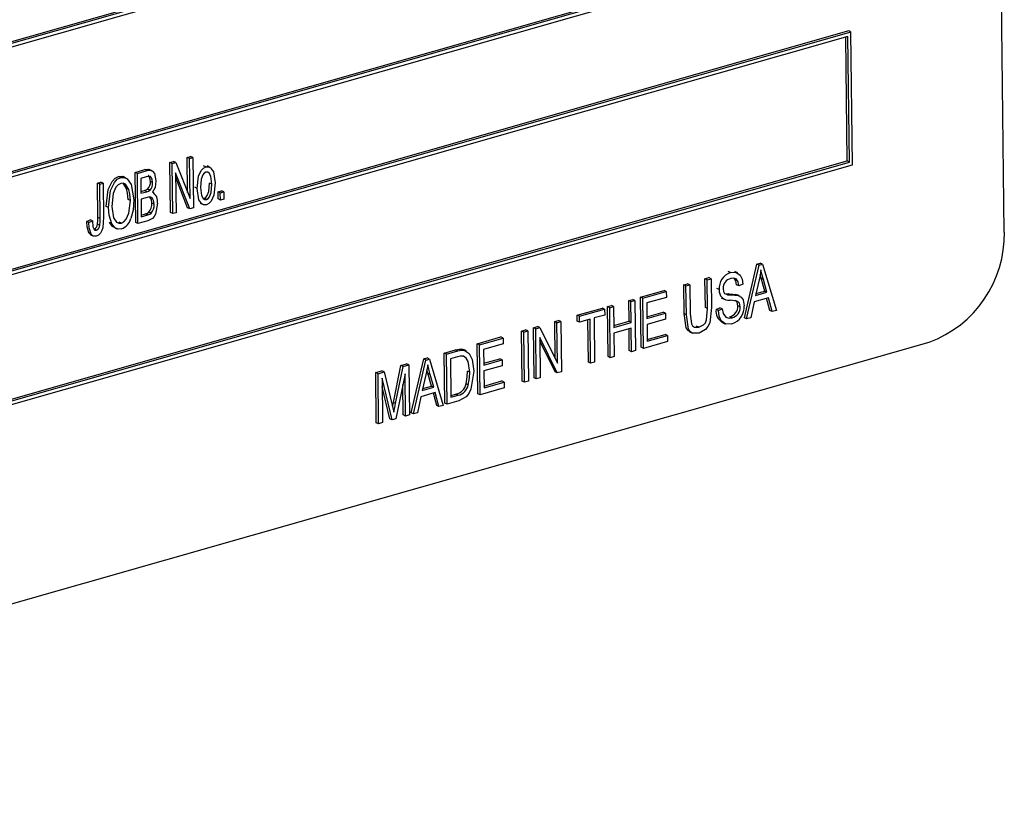
# Model space of a CAD drawing. Units: inches. Extents: x 7 to 147, y 7 to 110.
# Drawn here: x 93 to 94, y 81 to 82 of the extents above; entities that cross this region are included whole.
import ezdxf

# ---------------------------------------------------------------- set-up
doc = ezdxf.new("R2010")
doc.units = ezdxf.units.IN
doc.header["$LTSCALE"] = 14
doc.header["$MEASUREMENT"] = 0

msp = doc.modelspace()

# ---------------------------------------------------------------- linework, layer by layer
at = {"color": 7, "linetype": 'Continuous', "lineweight": 25}
for p, q in [((94.0542, 81.9531), (94.0398, 83.1154)), ((93.8462, 82.5155), (91.8424, 81.9444)), ((93.8492, 82.5141), (91.8453, 81.943)), ((93.8452, 82.5083), (91.8494, 81.9395)), ((91.8514, 81.7767), (93.8443, 82.3447)), ((91.8515, 81.7744), (93.8472, 82.3433)), ((91.8475, 81.7686), (93.8513, 82.3398)), ((93.8499, 82.2173), (91.846, 81.6462)), ((93.8528, 82.2159), (91.849, 81.6447)), ((93.8528, 82.2159), (93.8499, 82.2173)), ((93.855, 82.0415), (93.8528, 82.2159)), ((93.8489, 82.2101), (91.8531, 81.6412)), ((93.8479, 82.0465), (93.8459, 82.2092)), ((93.8509, 82.045), (93.8489, 82.2101)), ((91.8551, 81.4785), (93.8479, 82.0465)), ((91.8551, 81.4762), (93.8509, 82.045)), ((92.9582, 82.0445), (92.9629, 82.0459)), ((92.9659, 82.0444), (92.9629, 82.0459)), ((92.981, 82.051), (92.9855, 82.0523)), ((92.9816, 82.005), (92.981, 82.051)), ((92.984, 82.0496), (92.981, 82.051)), ((92.984, 82.0496), (92.9885, 82.0509)), ((92.9847, 81.9973), (92.984, 82.0496)), ((92.9885, 82.0509), (92.9855, 82.0523)), ((92.9885, 82.0509), (92.9893, 81.985)), ((93.8509, 82.045), (93.8479, 82.0465)), ((91.8512, 81.4704), (93.855, 82.0415)), ((92.9125, 82.0315), (92.9254, 82.0352)), ((92.9155, 82.0301), (92.9284, 82.0338)), ((92.9284, 82.0338), (92.9254, 82.0352)), ((92.9348, 82.0335), (92.9311, 82.0353)), ((92.959, 81.9787), (92.9582, 82.0445)), ((92.9612, 82.0431), (92.9582, 82.0445)), ((92.9612, 82.0431), (92.9659, 82.0444)), ((92.962, 81.9773), (92.9612, 82.0431)), ((92.9659, 82.0444), (92.9847, 81.9973)), ((93.0056, 82.0386), (93.0026, 82.04)), ((93.0107, 82.0381), (93.007, 82.0399)), ((92.8938, 82.0247), (92.8908, 82.0262)), ((92.9007, 82.0241), (92.897, 82.0259)), ((92.9133, 81.9657), (92.9125, 82.0315)), ((92.9155, 82.0301), (92.9125, 82.0315)), ((92.9163, 81.9643), (92.9155, 82.0301)), ((92.927, 82.0256), (92.92, 82.0236)), ((92.92, 82.0236), (92.9203, 82.004)), ((92.9356, 82.0181), (92.9326, 82.0196)), ((92.9845, 81.9837), (92.9658, 82.0308)), ((92.9658, 82.0308), (92.9664, 81.9785)), ((92.9815, 81.9851), (92.9659, 82.0246)), ((92.8632, 82.0174), (92.8676, 82.0187)), ((92.8637, 81.9723), (92.8632, 82.0174)), ((92.8661, 82.016), (92.8632, 82.0174)), ((92.8661, 82.016), (92.8706, 82.0173)), ((92.8667, 81.9708), (92.8661, 82.016)), ((92.8706, 82.0173), (92.8676, 82.0187)), ((92.8706, 82.0173), (92.8711, 81.9726)), ((92.9014, 82.0104), (92.897, 82.0172)), ((92.9043, 82.0089), (92.9014, 82.0104)), ((92.9202, 82.0063), (92.9248, 82.0076)), ((92.9203, 82.004), (92.9278, 82.0061)), ((92.9278, 82.0061), (92.9248, 82.0076)), ((92.932, 82.008), (92.929, 82.0094)), ((92.9941, 82.0105), (92.9911, 82.0119)), ((93.0133, 82.0159), (93.0103, 82.0174)), ((93.0215, 82.006), (93.0259, 82.0072)), ((93.0216, 81.9966), (93.0215, 82.006)), ((93.0245, 82.0045), (93.0215, 82.006)), ((93.0289, 82.0058), (93.0259, 82.0072)), ((92.9063, 81.9946), (92.9033, 81.996)), ((92.9284, 81.9986), (92.9204, 81.9963)), ((92.9204, 81.9963), (92.9206, 81.9732)), ((92.9368, 82.0047), (92.9355, 82.0054)), ((93.002, 81.9973), (93.0033, 81.9973)), ((93.0063, 81.9959), (93.0033, 81.9973)), ((93.0246, 81.9951), (93.0216, 81.9966)), ((93.0245, 82.0045), (93.0289, 82.0058)), ((93.0246, 81.9951), (93.0245, 82.0045)), ((93.0291, 81.9964), (93.0246, 81.9951)), ((93.0289, 82.0058), (93.0291, 81.9964)), ((92.8776, 81.9854), (92.8746, 81.9868)), ((92.9375, 81.9896), (92.9345, 81.9911)), ((92.9845, 81.9837), (92.9815, 81.9851)), ((92.9893, 81.985), (92.9845, 81.9837)), ((92.9981, 81.991), (93.0018, 81.9892)), ((92.849, 81.9671), (92.8534, 81.9692)), ((92.852, 81.9656), (92.8564, 81.9678)), ((92.8564, 81.9678), (92.8534, 81.9692)), ((92.8667, 81.9708), (92.8637, 81.9723)), ((92.9293, 81.968), (92.9163, 81.9643)), ((92.9206, 81.9755), (92.9263, 81.9771)), ((92.9206, 81.9732), (92.9293, 81.9757)), ((92.9293, 81.9757), (92.9263, 81.9771)), ((92.9336, 81.9777), (92.9306, 81.9792)), ((92.962, 81.9773), (92.959, 81.9787)), ((92.9664, 81.9785), (92.962, 81.9773)), ((92.852, 81.9656), (92.849, 81.9671)), ((92.8617, 81.9556), (92.8587, 81.957)), ((92.8662, 81.9618), (92.8632, 81.9633)), ((92.8821, 81.964), (92.8791, 81.9655)), ((92.8846, 81.9593), (92.8884, 81.9575)), ((92.8945, 81.9649), (92.8915, 81.9663)), ((92.9163, 81.9643), (92.9133, 81.9657)), ((92.8548, 81.9505), (92.8518, 81.952)), ((92.854, 81.9496), (92.8577, 81.9478)), ((93.7128, 81.8404), (93.7292, 81.9111)), ((93.7158, 81.8389), (93.7322, 81.9097)), ((93.7292, 81.9111), (93.7337, 81.9124)), ((93.7322, 81.9097), (93.7292, 81.9111)), ((93.7322, 81.9097), (93.7367, 81.911)), ((93.7367, 81.911), (93.7337, 81.9124)), ((93.7367, 81.911), (93.7548, 81.8501)), ((93.6611, 81.8917), (93.6663, 81.8932)), ((93.6616, 81.8538), (93.6611, 81.8917)), ((93.6641, 81.8903), (93.6611, 81.8917)), ((93.6641, 81.8903), (93.6693, 81.8917)), ((93.6646, 81.8523), (93.6641, 81.8903)), ((93.6693, 81.8917), (93.6663, 81.8932)), ((93.6693, 81.8917), (93.6697, 81.8539)), ((93.6946, 81.8998), (93.6916, 81.9013)), ((93.7041, 81.8993), (93.7003, 81.9011)), ((93.7322, 81.8903), (93.7274, 81.8697)), ((93.7348, 81.8923), (93.7335, 81.8969)), ((93.7395, 81.8755), (93.7348, 81.8923)), ((93.7378, 81.8908), (93.7348, 81.8923)), ((93.7425, 81.874), (93.7378, 81.8908)), ((93.6331, 81.8837), (93.6383, 81.8852)), ((93.6336, 81.8459), (93.6331, 81.8837)), ((93.6361, 81.8823), (93.6331, 81.8837)), ((93.6361, 81.8823), (93.6413, 81.8838)), ((93.6366, 81.8444), (93.6361, 81.8823)), ((93.6413, 81.8838), (93.6383, 81.8852)), ((93.6413, 81.8838), (93.6417, 81.8458)), ((93.6798, 81.8775), (93.6768, 81.8789)), ((93.7056, 81.8824), (93.7026, 81.8838)), ((93.7108, 81.8847), (93.7056, 81.8824)), ((93.5609, 81.8631), (93.5661, 81.8646)), ((93.5691, 81.8632), (93.5661, 81.8646)), ((93.5764, 81.8676), (93.6073, 81.8764)), ((93.5772, 81.8017), (93.5764, 81.8676)), ((93.5794, 81.8661), (93.5764, 81.8676)), ((93.5794, 81.8661), (93.6103, 81.8749)), ((93.5802, 81.8003), (93.5794, 81.8661)), ((93.6104, 81.8672), (93.5846, 81.8599)), ((93.6103, 81.8749), (93.6073, 81.8764)), ((93.6103, 81.8749), (93.6104, 81.8672)), ((93.6825, 81.8666), (93.6862, 81.8648)), ((93.6867, 81.8724), (93.688, 81.8719)), ((93.6883, 81.8721), (93.6922, 81.8718)), ((93.6952, 81.8704), (93.6922, 81.8718)), ((93.7015, 81.871), (93.7035, 81.8701)), ((93.7045, 81.8696), (93.7015, 81.871)), ((93.707, 81.8686), (93.7032, 81.8704)), ((93.7445, 81.8668), (93.7256, 81.8615)), ((93.7274, 81.8697), (93.7425, 81.874)), ((93.728, 81.8722), (93.7395, 81.8755)), ((93.7425, 81.874), (93.7395, 81.8755)), ((93.7464, 81.85), (93.742, 81.8662)), ((93.7494, 81.8485), (93.7445, 81.8668)), ((93.4931, 81.8438), (93.5263, 81.8533)), ((93.4961, 81.8424), (93.5293, 81.8518)), ((93.5293, 81.8518), (93.5263, 81.8533)), ((93.5293, 81.8518), (93.5294, 81.8441)), ((93.5329, 81.8552), (93.5381, 81.8566)), ((93.5337, 81.7894), (93.5329, 81.8552)), ((93.5359, 81.8537), (93.5329, 81.8552)), ((93.5359, 81.8537), (93.5411, 81.8552)), ((93.5367, 81.7879), (93.5359, 81.8537)), ((93.5411, 81.8552), (93.5381, 81.8566)), ((93.5411, 81.8552), (93.5414, 81.8278)), ((93.5613, 81.8358), (93.5609, 81.8631)), ((93.5639, 81.8617), (93.5609, 81.8631)), ((93.5639, 81.8617), (93.5691, 81.8632)), ((93.5642, 81.8344), (93.5639, 81.8617)), ((93.5691, 81.8632), (93.5699, 81.7974)), ((93.5846, 81.8599), (93.5849, 81.8394)), ((93.6646, 81.8523), (93.6616, 81.8538)), ((93.6757, 81.8513), (93.6808, 81.8536)), ((93.6787, 81.8498), (93.6757, 81.8513)), ((93.6787, 81.8498), (93.6838, 81.8521)), ((93.6838, 81.8521), (93.6808, 81.8536)), ((93.7074, 81.8547), (93.7044, 81.8562)), ((93.7256, 81.8615), (93.7212, 81.8405)), ((93.4932, 81.8361), (93.4931, 81.8438)), ((93.4961, 81.8424), (93.4931, 81.8438)), ((93.4962, 81.8347), (93.4961, 81.8424)), ((93.5102, 81.8387), (93.4962, 81.8347)), ((93.508, 81.782), (93.5073, 81.8378)), ((93.5109, 81.7806), (93.5102, 81.8387)), ((93.5294, 81.8441), (93.5154, 81.8402)), ((93.5154, 81.8402), (93.5161, 81.782)), ((93.5849, 81.8417), (93.6062, 81.8478)), ((93.5849, 81.8394), (93.6092, 81.8463)), ((93.6093, 81.8386), (93.585, 81.8317)), ((93.6092, 81.8463), (93.6062, 81.8478)), ((93.6092, 81.8463), (93.6093, 81.8386)), ((93.6366, 81.8444), (93.6336, 81.8459)), ((93.6968, 81.8404), (93.6938, 81.8418)), ((93.7158, 81.8389), (93.7128, 81.8404)), ((93.7212, 81.8405), (93.7158, 81.8389)), ((93.7494, 81.8485), (93.7464, 81.85)), ((93.7548, 81.8501), (93.7494, 81.8485)), ((93.4357, 81.8274), (93.4412, 81.829)), ((93.4365, 81.7616), (93.4357, 81.8274)), ((93.4387, 81.826), (93.4357, 81.8274)), ((93.4387, 81.826), (93.4442, 81.8276)), ((93.4395, 81.7602), (93.4387, 81.826)), ((93.4442, 81.8276), (93.4412, 81.829)), ((93.4442, 81.8276), (93.4673, 81.7809)), ((93.4637, 81.8354), (93.4688, 81.8369)), ((93.4643, 81.787), (93.4637, 81.8354)), ((93.4667, 81.834), (93.4637, 81.8354)), ((93.4667, 81.834), (93.4718, 81.8355)), ((93.4673, 81.7809), (93.4667, 81.834)), ((93.4718, 81.8355), (93.4688, 81.8369)), ((93.4718, 81.8355), (93.4726, 81.7696)), ((93.4962, 81.8347), (93.4932, 81.8361)), ((93.5414, 81.8301), (93.5613, 81.8358)), ((93.5414, 81.8278), (93.5642, 81.8344)), ((93.5643, 81.8267), (93.5415, 81.8202)), ((93.5642, 81.8344), (93.5613, 81.8358)), ((93.5617, 81.7973), (93.5614, 81.8258)), ((93.5647, 81.7959), (93.5643, 81.8267)), ((93.585, 81.8317), (93.5853, 81.8095)), ((93.6531, 81.8279), (93.6501, 81.8294)), ((93.6833, 81.8345), (93.687, 81.8327)), ((93.362, 81.8064), (93.3929, 81.8153)), ((93.365, 81.805), (93.3959, 81.8138)), ((93.3959, 81.8138), (93.3929, 81.8153)), ((93.3959, 81.8138), (93.396, 81.8061)), ((93.4202, 81.823), (93.4254, 81.8245)), ((93.421, 81.7572), (93.4202, 81.823)), ((93.4232, 81.8216), (93.4202, 81.823)), ((93.4232, 81.8216), (93.4283, 81.8231)), ((93.424, 81.7558), (93.4232, 81.8216)), ((93.4283, 81.8231), (93.4254, 81.8245)), ((93.4283, 81.8231), (93.4292, 81.7573)), ((93.4671, 81.7681), (93.444, 81.8147)), ((93.444, 81.8147), (93.4446, 81.7617)), ((93.5415, 81.8202), (93.5419, 81.7894)), ((93.5852, 81.8117), (93.6088, 81.8185)), ((93.5853, 81.8095), (93.6118, 81.817)), ((93.6118, 81.817), (93.6088, 81.8185)), ((93.6118, 81.817), (93.6119, 81.8093)), ((93.6408, 81.8222), (93.6445, 81.8204)), ((91.7513, 81.1801), (93.9555, 81.8083)), ((93.3416, 81.7994), (93.344, 81.7979)), ((93.3446, 81.798), (93.3416, 81.7994)), ((93.3628, 81.7406), (93.362, 81.8064)), ((93.365, 81.805), (93.362, 81.8064)), ((93.3658, 81.7392), (93.365, 81.805)), ((93.396, 81.8061), (93.3702, 81.7988)), ((93.4641, 81.7695), (93.444, 81.81)), ((93.5802, 81.8003), (93.5772, 81.8017)), ((93.6119, 81.8093), (93.5802, 81.8003)), ((93.2751, 81.7156), (93.2916, 81.7864)), ((93.2916, 81.7864), (93.2961, 81.7877)), ((93.2946, 81.7849), (93.2916, 81.7864)), ((93.2946, 81.7849), (93.2991, 81.7862)), ((93.2991, 81.7862), (93.2961, 81.7877)), ((93.2991, 81.7862), (93.3172, 81.7253)), ((93.3185, 81.7941), (93.3333, 81.7983)), ((93.3193, 81.7282), (93.3185, 81.7941)), ((93.3215, 81.7926), (93.3185, 81.7941)), ((93.3215, 81.7926), (93.3363, 81.7968)), ((93.3223, 81.7268), (93.3215, 81.7926)), ((93.3362, 81.7891), (93.3268, 81.7864)), ((93.3268, 81.7864), (93.3274, 81.736)), ((93.3363, 81.7968), (93.3333, 81.7983)), ((93.3478, 81.797), (93.344, 81.7988)), ((93.3702, 81.7988), (93.3705, 81.7783)), ((93.3705, 81.7806), (93.3918, 81.7866)), ((93.3948, 81.7852), (93.3918, 81.7866)), ((93.5367, 81.7879), (93.5337, 81.7894)), ((93.5419, 81.7894), (93.5367, 81.7879)), ((93.5647, 81.7959), (93.5617, 81.7973)), ((93.5699, 81.7974), (93.5647, 81.7959)), ((93.2518, 81.7291), (93.2618, 81.7779)), ((93.2548, 81.7276), (93.2648, 81.7764)), ((93.2618, 81.7779), (93.2692, 81.78)), ((93.2648, 81.7764), (93.2618, 81.7779)), ((93.2648, 81.7764), (93.2721, 81.7785)), ((93.2721, 81.7785), (93.2692, 81.78)), ((93.2721, 81.7785), (93.273, 81.7127)), ((93.2781, 81.7142), (93.2946, 81.7849)), ((93.3705, 81.7783), (93.3948, 81.7852)), ((93.3949, 81.7775), (93.3706, 81.7706)), ((93.3948, 81.7852), (93.3949, 81.7775)), ((93.5109, 81.7806), (93.508, 81.782)), ((93.5161, 81.782), (93.5109, 81.7806)), ((93.2286, 81.7684), (93.2368, 81.7708)), ((93.2294, 81.7026), (93.2286, 81.7684)), ((93.2316, 81.767), (93.2286, 81.7684)), ((93.2316, 81.767), (93.2398, 81.7693)), ((93.2324, 81.7012), (93.2316, 81.767)), ((93.2398, 81.7693), (93.2368, 81.7708)), ((93.2502, 81.7062), (93.2369, 81.7613)), ((93.2369, 81.7613), (93.2376, 81.7027)), ((93.2398, 81.7693), (93.2504, 81.7256)), ((93.2671, 81.7667), (93.2551, 81.7076)), ((93.2678, 81.7113), (93.2671, 81.7667)), ((93.2946, 81.7656), (93.2897, 81.745)), ((93.2972, 81.7675), (93.2959, 81.7722)), ((93.3019, 81.7507), (93.2972, 81.7675)), ((93.3001, 81.7661), (93.2972, 81.7675)), ((93.3049, 81.7493), (93.3001, 81.7661)), ((93.3521, 81.7688), (93.3491, 81.7702)), ((93.3706, 81.7706), (93.3709, 81.7484)), ((93.4395, 81.7602), (93.4365, 81.7616)), ((93.4446, 81.7617), (93.4395, 81.7602)), ((93.4671, 81.7681), (93.4641, 81.7695)), ((93.4726, 81.7696), (93.4671, 81.7681)), ((93.2472, 81.7077), (93.237, 81.7498)), ((93.2648, 81.7127), (93.2643, 81.7529)), ((93.2897, 81.745), (93.3049, 81.7493)), ((93.2903, 81.7474), (93.3019, 81.7507)), ((93.3049, 81.7493), (93.3019, 81.7507)), ((93.3502, 81.7521), (93.3472, 81.7535)), ((93.3975, 81.7482), (93.3658, 81.7392)), ((93.3708, 81.7506), (93.3944, 81.7574)), ((93.3709, 81.7484), (93.3974, 81.7559)), ((93.3974, 81.7559), (93.3944, 81.7574)), ((93.3974, 81.7559), (93.3975, 81.7482)), ((93.424, 81.7558), (93.421, 81.7572)), ((93.4292, 81.7573), (93.424, 81.7558)), ((93.288, 81.7367), (93.2835, 81.7157)), ((93.3068, 81.7421), (93.288, 81.7367)), ((93.3088, 81.7252), (93.3044, 81.7414)), ((93.3117, 81.7238), (93.3068, 81.7421)), ((93.3274, 81.7382), (93.334, 81.7401)), ((93.3274, 81.736), (93.3369, 81.7387)), ((93.3369, 81.7387), (93.334, 81.7401)), ((93.3658, 81.7392), (93.3628, 81.7406)), ((93.2504, 81.7256), (93.2526, 81.7164)), ((93.2548, 81.7276), (93.2518, 81.7291)), ((93.3117, 81.7238), (93.3088, 81.7252)), ((93.3172, 81.7253), (93.3117, 81.7238)), ((93.3223, 81.7268), (93.3193, 81.7282)), ((93.3378, 81.7312), (93.3223, 81.7268)), ((93.2678, 81.7113), (93.2648, 81.7127)), ((93.273, 81.7127), (93.2678, 81.7113)), ((93.2781, 81.7142), (93.2751, 81.7156)), ((93.2835, 81.7157), (93.2781, 81.7142)), ((93.2324, 81.7012), (93.2294, 81.7026)), ((93.2376, 81.7027), (93.2324, 81.7012)), ((93.2502, 81.7062), (93.2472, 81.7077)), ((93.2551, 81.7076), (93.2502, 81.7062))]:
    msp.add_line(p, q, dxfattribs=at)
at = {"color": 7, "linetype": 'Continuous', "lineweight": 25, "flags": 128}
for points in [[(92.9254, 82.0352), (92.9292, 82.0357), (92.9314, 82.0349)], [(92.9284, 82.0338), (92.9322, 82.0343), (92.9356, 82.033), (92.9379, 82.0301), (92.94, 82.0205)], [(92.9941, 82.0105), (92.9959, 82.0264), (92.9995, 82.034), (93.0023, 82.0369), (93.0056, 82.0386)], [(93.0056, 82.0386), (93.0089, 82.0388), (93.0117, 82.0375), (93.0154, 82.0322), (93.0177, 82.0177)], [(92.8746, 81.9868), (92.8773, 82.0091), (92.8823, 82.0197), (92.8862, 82.0238), (92.8908, 82.0262)], [(92.8776, 81.9854), (92.8803, 82.0077), (92.8853, 82.0182), (92.8892, 82.0224), (92.8938, 82.0247)], [(92.8908, 82.0262), (92.8953, 82.0264), (92.8972, 82.0255)], [(92.8938, 82.0247), (92.8983, 82.025), (92.9022, 82.0231), (92.9074, 82.0157), (92.9108, 81.9956)], [(92.9356, 82.0181), (92.9351, 82.0225), (92.933, 82.0259), (92.9301, 82.0263), (92.927, 82.0256)], [(92.9326, 82.0196), (92.9321, 82.024), (92.93, 82.0273), (92.9296, 82.0274)], [(92.94, 82.0205), (92.9388, 82.0117), (92.9355, 82.0053)], [(93.0056, 82.0317), (93.0034, 82.0304), (93.0016, 82.0281), (92.9995, 82.0228), (92.9985, 82.0117)], [(93.0133, 82.0159), (93.012, 82.0264), (93.0097, 82.0305), (93.0079, 82.0317), (93.0056, 82.0317)], [(92.8939, 82.0171), (92.8904, 82.0152), (92.8874, 82.012), (92.8838, 82.0037), (92.882, 81.9865)], [(92.9043, 82.0089), (92.8999, 82.0159), (92.8971, 82.0172), (92.8939, 82.0171)], [(92.9033, 81.996), (92.9027, 82.0043), (92.9014, 82.0104)], [(92.9063, 81.9946), (92.9057, 82.0028), (92.9043, 82.0089)], [(92.9248, 82.0076), (92.9272, 82.0084), (92.929, 82.0094)], [(92.9278, 82.0061), (92.9302, 82.0069), (92.932, 82.008)], [(93.0062, 81.989), (93.0029, 81.9888), (93.0001, 81.9902), (92.9963, 81.9956), (92.9941, 82.0105)], [(92.9985, 82.0117), (92.9998, 82.0012), (93.0021, 81.9971), (93.004, 81.9959), (93.0063, 81.9959)], [(93.0033, 81.9973), (93.0055, 81.9987), (93.0072, 82.001), (93.0093, 82.0063), (93.0103, 82.0174)], [(93.0177, 82.0177), (93.016, 82.0014), (93.0124, 81.9937), (93.0096, 81.9907), (93.0062, 81.989)], [(93.0063, 81.9959), (93.0085, 81.9972), (93.0102, 81.9995), (93.0123, 82.0049), (93.0133, 82.0159)], [(92.8945, 81.9649), (92.8979, 81.9667), (92.9008, 81.9699), (92.9045, 81.9778), (92.9063, 81.9946)], [(92.9108, 81.9956), (92.9098, 81.9817), (92.9068, 81.9708)], [(92.9375, 81.9896), (92.9369, 81.9944), (92.9348, 81.9982), (92.9318, 81.9992), (92.9284, 81.9986)], [(92.9345, 81.9911), (92.9339, 81.9959), (92.9321, 81.9991)], [(92.8821, 81.964), (92.8785, 81.9754), (92.8776, 81.9854)], [(92.882, 81.9865), (92.8844, 81.9716), (92.8883, 81.9662), (92.8911, 81.9647), (92.8945, 81.9649)], [(92.9419, 81.9909), (92.9393, 81.9768), (92.9376, 81.9735), (92.9352, 81.9709), (92.9293, 81.968)], [(92.8564, 81.9678), (92.8572, 81.9598), (92.8586, 81.9565), (92.86, 81.9555), (92.8617, 81.9556)], [(92.8711, 81.9726), (92.87, 81.9585), (92.8688, 81.955), (92.867, 81.9517), (92.8645, 81.9492), (92.8616, 81.9478)], [(92.8632, 81.9633), (92.8637, 81.9683), (92.8637, 81.9723)], [(92.8662, 81.9618), (92.8667, 81.9669), (92.8667, 81.9708)], [(92.9263, 81.9771), (92.9288, 81.978), (92.9306, 81.9792)], [(92.9293, 81.9757), (92.9317, 81.9766), (92.9336, 81.9777)], [(92.8518, 81.952), (92.8494, 81.96), (92.849, 81.9671)], [(92.8548, 81.9505), (92.8524, 81.9586), (92.852, 81.9656)], [(92.8851, 81.9593), (92.8834, 81.9601), (92.8791, 81.9655)], [(92.8946, 81.9572), (92.8902, 81.9569), (92.8864, 81.9586), (92.8821, 81.964)], [(92.8543, 81.9494), (92.8542, 81.9495), (92.8518, 81.952)], [(92.8616, 81.9478), (92.8593, 81.9475), (92.8572, 81.948), (92.8548, 81.9505)], [(93.7346, 81.9035), (93.7334, 81.8961), (93.7322, 81.8903)], [(93.7378, 81.8908), (93.7359, 81.8978), (93.7346, 81.9035)], [(93.6946, 81.8998), (93.7018, 81.9002), (93.7074, 81.8964), (93.7099, 81.8911), (93.7108, 81.8847)], [(93.7056, 81.8824), (93.7046, 81.8876), (93.702, 81.8915), (93.6986, 81.8927), (93.6949, 81.8922)], [(93.7026, 81.8838), (93.7016, 81.889), (93.6993, 81.8924)], [(93.685, 81.8787), (93.6855, 81.8748), (93.6867, 81.8724)], [(93.6896, 81.8713), (93.6912, 81.8707), (93.6952, 81.8704)], [(93.6922, 81.8718), (93.6975, 81.8716), (93.7015, 81.871)], [(93.6952, 81.8704), (93.7005, 81.8702), (93.7045, 81.8696)], [(93.7045, 81.8696), (93.7084, 81.8677), (93.7111, 81.8641), (93.7126, 81.8562)], [(93.6531, 81.8279), (93.6591, 81.8311), (93.6616, 81.834), (93.6631, 81.8376), (93.6646, 81.8523)], [(93.6697, 81.8539), (93.6673, 81.8338), (93.665, 81.829), (93.6617, 81.825), (93.6536, 81.8204)], [(93.6838, 81.8521), (93.685, 81.8459), (93.6884, 81.8414), (93.6923, 81.84), (93.6968, 81.8404)], [(93.7074, 81.8547), (93.7063, 81.8596), (93.7048, 81.8613), (93.7029, 81.8623), (93.694, 81.8634)], [(93.7044, 81.8562), (93.7033, 81.8611), (93.7018, 81.8628), (93.7007, 81.8634)], [(93.6413, 81.8222), (93.6389, 81.8237), (93.6365, 81.8271), (93.6336, 81.8459)], [(93.6536, 81.8204), (93.6453, 81.8202), (93.6419, 81.8222), (93.6395, 81.8257), (93.6366, 81.8444)], [(93.6417, 81.8458), (93.6434, 81.8323), (93.6449, 81.8297), (93.6472, 81.828), (93.6531, 81.8279)], [(93.6964, 81.8326), (93.6884, 81.8322), (93.6823, 81.8366), (93.6796, 81.8427), (93.6787, 81.8498)], [(93.3333, 81.7983), (93.338, 81.7993), (93.3416, 81.7994)], [(93.3438, 81.7899), (93.3396, 81.7899), (93.3362, 81.7891)], [(93.3363, 81.7968), (93.341, 81.7979), (93.3446, 81.798)], [(93.3521, 81.7688), (93.3501, 81.7829), (93.3476, 81.7873), (93.3438, 81.7899)], [(93.3446, 81.798), (93.3515, 81.7937), (93.3553, 81.7855), (93.3573, 81.7701)], [(93.2969, 81.7787), (93.2958, 81.7714), (93.2946, 81.7656)], [(93.3001, 81.7661), (93.2982, 81.7731), (93.2969, 81.7787)], [(93.3573, 81.7701), (93.3537, 81.7467), (93.351, 81.7411), (93.3473, 81.7364), (93.3378, 81.7312)], [(93.3472, 81.7535), (93.3489, 81.7629), (93.3491, 81.7702)], [(93.3502, 81.7521), (93.3519, 81.7615), (93.3521, 81.7688)], [(93.2508, 81.7241), (93.2508, 81.7241), (93.2518, 81.7291)], [(93.2526, 81.7164), (93.2538, 81.7227), (93.2548, 81.7276)]]:
    msp.add_lwpolyline(points, dxfattribs=at)
at = {"color": 7, "linetype": 'Continuous', "lineweight": 25}
for centre, radius, start, end in [((92.9207, 82.0181), 0.012, 313.6538, 7.039), ((92.9237, 82.0166), 0.012, 313.6538, 7.039), ((92.9284, 81.9936), 0.0137, 348.9732, 59.1339), ((92.9193, 81.9894), 0.0152, 317.6269, 6.1122), ((92.9223, 81.988), 0.0152, 317.6269, 6.1122), ((92.888, 81.9753), 0.0193, 289.8679, 346.2773), ((92.8558, 81.9639), 0.00748, 293.1818, 355.3838), ((92.8588, 81.9624), 0.00748, 293.1818, 355.3838), ((93.903, 81.9502), 0.1513, 290.3055, 1.1022), ((93.7014, 81.8792), 0.0217, 108.2574, 184.5927), ((93.6983, 81.8793), 0.0133, 104.785, 182.6357), ((93.6925, 81.8761), 0.0128, 173.895, 276.508), ((93.6918, 81.849), 0.0163, 172.1421, 240.9573), ((93.6901, 81.8557), 0.0143, 284.7665, 2.0231), ((93.6894, 81.8548), 0.0233, 287.6127, 3.6727), ((93.6931, 81.8542), 0.0143, 284.7665, 2.0231), ((93.3301, 81.7572), 0.0175, 282.7251, 347.9267), ((93.3331, 81.7557), 0.0175, 282.7251, 347.9267)]:
    msp.add_arc(centre, radius, start, end, dxfattribs=at)

doc.saveas('drawing.dxf')
